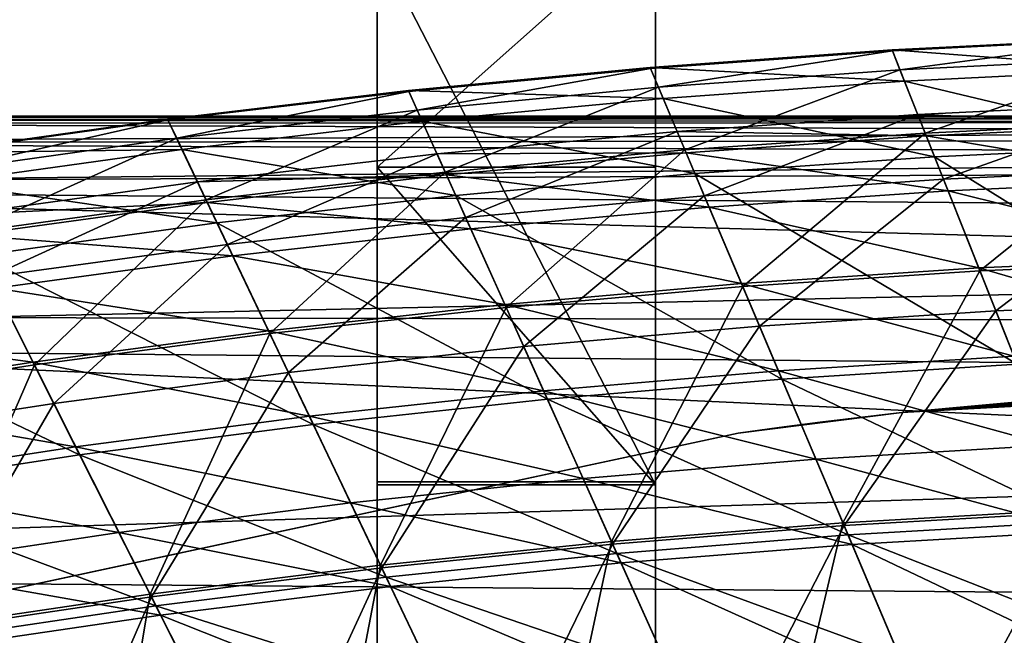
# Model space of a CAD drawing. Units: inches. Extents: x -31 to 115, y -34 to 88.
# Drawn here: x 37 to 39, y 46 to 48 of the extents above; entities that cross this region are included whole.
import ezdxf

# ---------------------------------------------------------------- set-up
doc = ezdxf.new("R2010")
doc.units = ezdxf.units.IN
doc.header["$MEASUREMENT"] = 0
for name, color, linetype in [('A-FURN-ATTRIBUTE-T', 7, 'Continuous'), ('TK3SEAT', 6, 'Continuous'), ('TK3SEAT_BASE', 250, 'Continuous'), ('TK3SEAT_SUP', 250, 'Continuous')]:
    doc.layers.add(name, color=color, linetype=linetype)

# ---------------------------------------------------------------- blocks, each defined once
blk = doc.blocks.new('3_NCOMNYQS')
at = {"layer": 'TK3SEAT_BASE'}
for points in [[(-6.2165, 8.8633, 16.1671), (6.177, 8.8526, 16.1246), (-6.5575, 8.7991, 16.0331)], [(-6.2825, 8.8539, 16.5471), (6.1487, 8.8569, 16.5271), (-6.1365, 8.8728, 16.3473)], [(-6.2165, 8.8633, 16.1671), (-6.1461, 8.8718, 16.2377), (6.0461, 8.8702, 16.2176)], [(6.177, 8.8526, 16.1246), (-6.2165, 8.8633, 16.1671), (6.0461, 8.8702, 16.2176)], [(-6.1288, 8.8737, 16.2899), (6.0158, 8.8735, 16.2812), (-6.1461, 8.8718, 16.2377)], [(6.0461, 8.8702, 16.2176), (-6.1461, 8.8718, 16.2377), (6.0158, 8.8735, 16.2812)], [(-6.1288, 8.8737, 16.2899), (-6.1365, 8.8728, 16.3473), (6.0241, 8.8727, 16.3522)], [(6.0241, 8.8727, 16.3522), (-6.1365, 8.8728, 16.3473), (6.1487, 8.8569, 16.5271)], [(6.0158, 8.8735, 16.2812), (-6.1288, 8.8737, 16.2899), (6.0241, 8.8727, 16.3522)], [(-6.2825, 8.8539, 16.5471), (-6.5607, 8.7983, 16.7514), (6.3895, 8.8119, 16.7201)], [(6.6403, 8.7439, 15.9922), (-6.5575, 8.7991, 16.0331), (6.177, 8.8526, 16.1246)], [(6.1487, 8.8569, 16.5271), (-6.2825, 8.8539, 16.5471), (6.3895, 8.8119, 16.7201)], [(-6.5607, 8.7983, 16.7514), (-6.9575, 8.6719, 16.8946), (6.3895, 8.8119, 16.7201)], [(6.3895, 8.8119, 16.7201), (-6.9575, 8.6719, 16.8946), (7.0992, 8.558, 16.9687)], [(-6.9293, 8.6829, 15.9665), (-6.5575, 8.7991, 16.0331), (6.6403, 8.7439, 15.9922)], [(7.553, 8.281, 15.8809), (-6.9293, 8.6829, 15.9665), (6.6403, 8.7439, 15.9922)], [(-7.7288, 8.2346, 17.1346), (7.0992, 8.558, 16.9687), (-6.9575, 8.6719, 16.8946)], [(-6.9293, 8.6829, 15.9665), (7.553, 8.281, 15.8809), (-7.6272, 8.3098, 15.8859)], [(7.0992, 8.558, 16.9687), (-7.7288, 8.2346, 17.1346), (7.7883, 8.0904, 17.202)], [(-8.6166, 7.1604, 15.7228), (-7.6272, 8.3098, 15.8859), (8.2546, 7.5704, 15.7738)], [(8.2546, 7.5704, 15.7738), (-7.6272, 8.3098, 15.8859), (7.553, 8.281, 15.8809)], [(-7.7288, 8.2346, 17.1346), (-8.3589, 7.5842, 17.4111), (7.7883, 8.0904, 17.202)], [(7.7883, 8.0904, 17.202), (-8.3589, 7.5842, 17.4111), (8.3394, 7.4453, 17.4587)], [(-8.7901, 6.7457, 17.6353), (8.3394, 7.4453, 17.4587), (-8.3589, 7.5842, 17.4111)], [(8.6927, 6.6946, 15.6732), (-8.6166, 7.1604, 15.7228), (8.2546, 7.5704, 15.7738)], [(8.3394, 7.4453, 17.4587), (-8.7901, 6.7457, 17.6353), (8.7082, 6.6441, 17.6525)]]:
    blk.add_3dface(points, dxfattribs=at)
at = {"layer": 'TK3SEAT_SUP'}
for points, invisible_edges in [([(-3.3465, 9.4301, 15.5494), (-3.3465, 10.5496, 14.7459), (-3.3465, 8.7297, 14.9458)], 3), ([(-3.3465, 9.3588, 13.7199), (-3.3465, 8.7297, 14.9458), (-3.3465, 10.5496, 14.7459)], 3), ([(-3.3465, 7.8309, 21.3625), (-3.3465, 10.1626, 19.0976), (-3.3465, 7.8394, 19.4332)], 2), ([(-3.3465, 7.8394, 19.4332), (-3.3465, 10.1626, 19.0976), (-3.3465, 9.2025, 18.1091)], 3), ([(-2.5591, 10.1626, 19.0976), (-3.3465, 10.1626, 19.0976), (-2.5591, 7.8309, 21.3625)], 2), ([(-3.3465, 10.1626, 19.0976), (-3.3465, 7.8309, 21.3625), (-2.5591, 7.8309, 21.3625)], 12), ([(-2.5591, 7.8309, 21.3625), (-2.5591, 9.2025, 18.1091), (-2.5591, 10.1626, 19.0976)], 3), ([(-2.5591, 8.7297, 14.9458), (-2.5591, 9.3588, 13.7199), (-2.5591, 9.4301, 15.5494)], 3), ([(-3.3465, 7.8309, 13.3507), (-3.3465, 7.8309, 14.7286), (-3.3465, 9.3588, 13.7199)], 3), ([(-3.3465, 7.8309, 14.7286), (-3.3465, 8.7297, 14.9458), (-3.3465, 9.3588, 13.7199)], 14), ([(-2.5591, 7.8309, 13.3507), (-2.5591, 9.3588, 13.7199), (-2.5591, 8.7297, 14.9458)], 14), ([(-2.5591, 7.8394, 19.4332), (-3.3465, 7.8394, 19.4332), (-2.5591, 9.2025, 18.1091)], 2), ([(-3.3465, 7.8394, 19.4332), (-3.3465, 9.2025, 18.1091), (-2.5591, 9.2025, 18.1091)], 12), ([(-2.5591, 7.8394, 19.4332), (-2.5591, 9.2025, 18.1091), (-2.5591, 7.8309, 21.3625)], 2), ([(-2.5591, 7.8309, 14.7286), (-2.5591, 7.8309, 13.3507), (-2.5591, 8.7297, 14.9458)], 3), ([(0.0001, 8.138, 27.5301), (-1.8624, 8.0356, 27.5301), (2.3255, 7.9769, 27.5301)], 2), ([(-1.8624, 8.0356, 24.7742), (-0.9326, 8.1133, 24.7742), (2.3255, 7.9769, 24.7742)], 14), ([(-2.3252, 7.9769, 24.7742), (-1.8624, 8.0356, 24.7742), (2.3255, 7.9769, 24.7742)], 14), ([(-1.8624, 8.0356, 27.5301), (-2.094, 8.0079, 27.5301), (2.3255, 7.9769, 27.5301)], 14), ([(-2.094, 8.0079, 27.5301), (-2.2097, 7.9928, 27.5301), (2.3255, 7.9769, 27.5301)], 14), ([(4.6046, 7.4881, 24.7742), (-4.6043, 7.4881, 24.7742), (2.3255, 7.9769, 24.7742)], 3), ([(-4.6043, 7.4881, 24.7742), (-2.3252, 7.9769, 24.7742), (2.3255, 7.9769, 24.7742)], 14), ([(-4.6043, 7.4881, 27.5301), (4.6046, 7.4881, 27.5301), (-2.3252, 7.9769, 27.5301)], 3), ([(-2.2675, 7.985, 27.5301), (-2.3252, 7.9769, 27.5301), (2.3255, 7.9769, 27.5301)], 14), ([(2.3255, 7.9769, 27.5301), (-2.3252, 7.9769, 27.5301), (4.6046, 7.4881, 27.5301)], 3), ([(-2.2097, 7.9928, 27.5301), (-2.2675, 7.985, 27.5301), (2.3255, 7.9769, 27.5301)], 14), ([(-2.5591, 7.8394, 19.4332), (-2.5591, 7.8309, 21.3625), (-3.3465, 7.8394, 19.4332)], 2), ([(-2.5591, 7.8309, 21.3625), (-3.3465, 7.8309, 21.3625), (-3.3465, 7.8394, 19.4332)], 12), ([(-3.3465, 7.8309, 13.3507), (-3.3465, 1.6498, 13.3507), (-3.3465, 7.8309, 14.7286)], 14), ([(-3.3465, 1.6498, 13.3507), (-3.3465, 1.6498, 14.7286), (-3.3465, 7.8309, 14.7286)], 12), ([(-2.5591, 7.8309, 14.7286), (-3.3465, 7.8309, 14.7286), (-2.5591, 6.6891, 14.7286)], 2), ([(-3.3465, 7.8309, 14.7286), (-3.3465, 1.6498, 14.7286), (-2.5591, 6.6891, 14.7286)], 14), ([(-2.5591, 7.8309, 13.3507), (-2.5591, 6.6891, 13.3507), (-3.3465, 7.8309, 13.3507)], 2), ([(-3.3465, 7.8309, 13.3507), (-2.5591, 6.6891, 13.3507), (-3.3465, 1.6498, 13.3507)], 3), ([(-2.5591, 6.6891, 14.7286), (-2.5591, 6.6891, 13.3507), (-2.5591, 7.8309, 14.7286)], 2), ([(-2.5591, 6.6891, 13.3507), (-2.5591, 7.8309, 13.3507), (-2.5591, 7.8309, 14.7286)], 14), ([(-4.6043, 7.4881, 24.7742), (4.6046, 7.4881, 24.7742), (-6.7912, 6.6813, 24.7742)], 3), ([(4.6046, 7.4881, 24.7742), (6.7915, 6.6813, 24.7742), (-6.7912, 6.6813, 24.7742)], 14), ([(-6.7912, 6.6813, 27.5301), (6.7915, 6.6813, 27.5301), (-4.6043, 7.4881, 27.5301)], 3), ([(6.7915, 6.6813, 27.5301), (4.6046, 7.4881, 27.5301), (-4.6043, 7.4881, 27.5301)], 14)]:
    blk.add_3dface(points, dxfattribs=dict(at, invisible_edges=invisible_edges))
for points in [[(-3.3465, 9.4301, 15.5494), (-3.3465, 8.7297, 14.9458), (-2.5591, 9.4301, 15.5494)], [(-3.3465, 8.7297, 14.9458), (-2.5591, 8.7297, 14.9458), (-2.5591, 9.4301, 15.5494)], [(-2.5591, 7.8309, 13.3507), (-3.3465, 9.3588, 13.7199), (-2.5591, 9.3588, 13.7199)], [(-2.5591, 7.8309, 13.3507), (-3.3465, 7.8309, 13.3507), (-3.3465, 9.3588, 13.7199)], [(-1.2047, 9.0956, 41.3407), (-1.1715, 9.0063, 41.0334), (-1.8902, 9.0609, 41.3407)], [(-1.2047, 9.0956, 41.3407), (-1.8902, 9.0609, 41.3407), (-1.8893, 9.0586, 41.6568)], [(-1.2047, 9.0956, 41.3407), (-1.8893, 9.0586, 41.6568), (-1.2038, 9.0932, 41.6568)], [(-1.8893, 9.0586, 41.6568), (-1.868, 9.0049, 41.8748), (-1.2038, 9.0932, 41.6568)], [(-1.1837, 9.0391, 41.8748), (-1.2038, 9.0932, 41.6568), (-1.868, 9.0049, 41.8748)], [(-2.5739, 9.0087, 41.6568), (-1.8902, 9.0609, 41.3407), (-2.5748, 9.011, 41.3407)], [(-1.8551, 8.9725, 41.0334), (-2.5748, 9.011, 41.3407), (-1.8902, 9.0609, 41.3407)], [(-2.5739, 9.0087, 41.6568), (-1.8893, 9.0586, 41.6568), (-1.8902, 9.0609, 41.3407)], [(-2.5739, 9.0087, 41.6568), (-2.5513, 8.9555, 41.8748), (-1.8893, 9.0586, 41.6568)], [(-1.8893, 9.0586, 41.6568), (-2.5513, 8.9555, 41.8748), (-1.868, 9.0049, 41.8748)], [(-1.8551, 8.9725, 41.0334), (-1.8902, 9.0609, 41.3407), (-1.1715, 9.0063, 41.0334)], [(-1.1837, 9.0391, 41.8748), (-1.868, 9.0049, 41.8748), (-1.7968, 8.826, 42.0367)], [(-1.1837, 9.0391, 41.8748), (-1.7968, 8.826, 42.0367), (-1.1165, 8.8586, 42.0367)], [(-3.2571, 8.9436, 41.6568), (-2.5748, 9.011, 41.3407), (-3.2582, 8.9459, 41.3407)], [(-2.5377, 8.9234, 41.0334), (-3.2582, 8.9459, 41.3407), (-2.5748, 9.011, 41.3407)], [(-3.2571, 8.9436, 41.6568), (-2.5739, 9.0087, 41.6568), (-2.5748, 9.011, 41.3407)], [(-3.2571, 8.9436, 41.6568), (-3.2334, 8.891, 41.8748), (-2.5739, 9.0087, 41.6568)], [(-2.5739, 9.0087, 41.6568), (-3.2334, 8.891, 41.8748), (-2.5513, 8.9555, 41.8748)], [(-2.5377, 8.9234, 41.0334), (-2.5748, 9.011, 41.3407), (-1.8551, 8.9725, 41.0334)], [(-2.4762, 8.7782, 42.0367), (-1.868, 9.0049, 41.8748), (-2.5513, 8.9555, 41.8748)], [(-2.4762, 8.7782, 42.0367), (-1.7968, 8.826, 42.0367), (-1.868, 9.0049, 41.8748)], [(-1.0914, 8.791, 40.8414), (-1.8551, 8.9725, 41.0334), (-1.1715, 9.0063, 41.0334)], [(-2.5377, 8.9234, 41.0334), (-1.8551, 8.9725, 41.0334), (-1.7702, 8.7589, 40.8414)], [(-1.0914, 8.791, 40.8414), (-1.7702, 8.7589, 40.8414), (-1.8551, 8.9725, 41.0334)], [(-3.9388, 8.8633, 41.6568), (-3.2582, 8.9459, 41.3407), (-3.9399, 8.8656, 41.3407)], [(-3.2191, 8.8591, 41.0334), (-3.9399, 8.8656, 41.3407), (-3.2582, 8.9459, 41.3407)], [(-3.9388, 8.8633, 41.6568), (-3.2571, 8.9436, 41.6568), (-3.2582, 8.9459, 41.3407)], [(-3.9388, 8.8633, 41.6568), (-3.9139, 8.8112, 41.8748), (-3.2571, 8.9436, 41.6568)], [(-3.2571, 8.9436, 41.6568), (-3.9139, 8.8112, 41.8748), (-3.2334, 8.891, 41.8748)], [(-3.2191, 8.8591, 41.0334), (-3.2582, 8.9459, 41.3407), (-2.5377, 8.9234, 41.0334)], [(-3.1544, 8.7153, 42.0367), (-2.5513, 8.9555, 41.8748), (-3.2334, 8.891, 41.8748)], [(-3.1544, 8.7153, 42.0367), (-2.4762, 8.7782, 42.0367), (-2.5513, 8.9555, 41.8748)], [(-3.2191, 8.8591, 41.0334), (-2.5377, 8.9234, 41.0334), (-2.4481, 8.7118, 40.8414)], [(-2.5377, 8.9234, 41.0334), (-1.7702, 8.7589, 40.8414), (-2.4481, 8.7118, 40.8414)], [(-3.831, 8.6374, 42.0367), (-3.2334, 8.891, 41.8748), (-3.9139, 8.8112, 41.8748)], [(-3.831, 8.6374, 42.0367), (-3.1544, 8.7153, 42.0367), (-3.2334, 8.891, 41.8748)], [(-1.1362, 8.9114, 19.3806), (-1.1135, 8.8506, 19.1108), (-1.8176, 8.8783, 19.3806)], [(-1.1362, 8.9114, 19.3806), (-1.8176, 8.8783, 19.3806), (-1.7449, 8.6953, 19.978)], [(-1.1362, 8.9114, 19.3806), (-1.7449, 8.6953, 19.978), (-1.0675, 8.7268, 19.978)], [(-4.6185, 8.7679, 41.6568), (-3.9399, 8.8656, 41.3407), (-4.6196, 8.7701, 41.3407)], [(-3.8989, 8.7796, 41.0334), (-4.6196, 8.7701, 41.3407), (-3.9399, 8.8656, 41.3407)], [(-4.6185, 8.7679, 41.6568), (-3.9388, 8.8633, 41.6568), (-3.9399, 8.8656, 41.3407)], [(-4.6185, 8.7679, 41.6568), (-4.5924, 8.7163, 41.8748), (-3.9388, 8.8633, 41.6568)], [(-3.9388, 8.8633, 41.6568), (-4.5924, 8.7163, 41.8748), (-3.9139, 8.8112, 41.8748)], [(-3.8989, 8.7796, 41.0334), (-3.9399, 8.8656, 41.3407), (-3.2191, 8.8591, 41.0334)], [(-3.8989, 8.7796, 41.0334), (-3.2191, 8.8591, 41.0334), (-3.1247, 8.6495, 40.8414)], [(-3.2191, 8.8591, 41.0334), (-2.4481, 8.7118, 40.8414), (-3.1247, 8.6495, 40.8414)], [(-2.4214, 8.6487, 19.978), (-1.8176, 8.8783, 19.3806), (-2.4982, 8.8301, 19.3806)], [(-2.4982, 8.8301, 19.3806), (-1.8176, 8.8783, 19.3806), (-1.7936, 8.818, 19.1108)], [(-2.4214, 8.6487, 19.978), (-1.7449, 8.6953, 19.978), (-1.8176, 8.8783, 19.3806)], [(-1.1135, 8.8506, 19.1108), (-1.7936, 8.818, 19.1108), (-1.8176, 8.8783, 19.3806)], [(-1.7968, 8.826, 42.0367), (-1.6418, 8.4362, 42.1545), (-1.1165, 8.8586, 42.0367)], [(-0.9703, 8.4655, 42.1545), (-1.1165, 8.8586, 42.0367), (-1.6418, 8.4362, 42.1545)], [(-3.1775, 8.7667, 19.3806), (-3.0967, 8.5871, 19.978), (-2.4982, 8.8301, 19.3806)], [(-3.1775, 8.7667, 19.3806), (-2.4982, 8.8301, 19.3806), (-2.4729, 8.7703, 19.1108)], [(-3.0967, 8.5871, 19.978), (-2.4214, 8.6487, 19.978), (-2.4982, 8.8301, 19.3806)], [(-2.4729, 8.7703, 19.1108), (-2.4982, 8.8301, 19.3806), (-1.7936, 8.818, 19.1108)], [(-1.0552, 8.6939, 18.9017), (-1.7936, 8.818, 19.1108), (-1.1135, 8.8506, 19.1108)], [(-4.5057, 8.5444, 42.0367), (-3.9139, 8.8112, 41.8748), (-4.5924, 8.7163, 41.8748)], [(-4.5057, 8.5444, 42.0367), (-3.831, 8.6374, 42.0367), (-3.9139, 8.8112, 41.8748)], [(-2.4762, 8.7782, 42.0367), (-2.3126, 8.392, 42.1545), (-1.7968, 8.826, 42.0367)], [(-2.4729, 8.7703, 19.1108), (-1.7936, 8.818, 19.1108), (-1.7319, 8.6626, 18.9017)], [(-1.7968, 8.826, 42.0367), (-2.3126, 8.392, 42.1545), (-1.6418, 8.4362, 42.1545)], [(-1.0552, 8.6939, 18.9017), (-1.7319, 8.6626, 18.9017), (-1.7936, 8.818, 19.1108)], [(-4.5767, 8.6851, 41.0334), (-4.6196, 8.7701, 41.3407), (-3.8989, 8.7796, 41.0334)], [(-4.5767, 8.6851, 41.0334), (-3.8989, 8.7796, 41.0334), (-3.7999, 8.5723, 40.8414)], [(-3.8989, 8.7796, 41.0334), (-3.1247, 8.6495, 40.8414), (-3.7999, 8.5723, 40.8414)], [(-3.1544, 8.7153, 42.0367), (-2.9822, 8.3329, 42.1545), (-2.4762, 8.7782, 42.0367)], [(-2.4762, 8.7782, 42.0367), (-2.9822, 8.3329, 42.1545), (-2.3126, 8.392, 42.1545)], [(-1.0914, 8.791, 40.8414), (-0.871, 8.1988, 40.7552), (-1.7702, 8.7589, 40.8414)], [(-3.8552, 8.6882, 19.3806), (-3.7704, 8.5105, 19.978), (-3.1775, 8.7667, 19.3806)], [(-3.8552, 8.6882, 19.3806), (-3.1775, 8.7667, 19.3806), (-3.1508, 8.7075, 19.1108)], [(-3.7704, 8.5105, 19.978), (-3.0967, 8.5871, 19.978), (-3.1775, 8.7667, 19.3806)], [(-3.1775, 8.7667, 19.3806), (-2.4729, 8.7703, 19.1108), (-3.1508, 8.7075, 19.1108)], [(-3.1508, 8.7075, 19.1108), (-2.4729, 8.7703, 19.1108), (-2.4076, 8.6164, 18.9017)], [(-2.4729, 8.7703, 19.1108), (-1.7319, 8.6626, 18.9017), (-2.4076, 8.6164, 18.9017)], [(-1.5367, 8.1718, 40.7552), (-2.4481, 8.7118, 40.8414), (-1.7702, 8.7589, 40.8414)], [(-1.5367, 8.1718, 40.7552), (-1.7702, 8.7589, 40.8414), (-0.871, 8.1988, 40.7552)], [(-3.3465, 7.8309, 14.7286), (-2.5591, 7.8309, 14.7286), (-3.3465, 8.7297, 14.9458)], [(-2.5591, 7.8309, 14.7286), (-2.5591, 8.7297, 14.9458), (-3.3465, 8.7297, 14.9458)], [(-1.0675, 8.7268, 19.978), (-1.7449, 8.6953, 19.978), (-1.5969, 8.3233, 20.5735)], [(-0.9279, 8.3516, 20.5735), (-1.0675, 8.7268, 19.978), (-1.5969, 8.3233, 20.5735)], [(-3.8552, 8.6882, 19.3806), (-3.1508, 8.7075, 19.1108), (-3.8273, 8.6296, 19.1108)], [(-3.831, 8.6374, 42.0367), (-3.6503, 8.2588, 42.1545), (-3.1544, 8.7153, 42.0367)], [(-3.8273, 8.6296, 19.1108), (-3.1508, 8.7075, 19.1108), (-3.0822, 8.5551, 18.9017)], [(-3.1544, 8.7153, 42.0367), (-3.6503, 8.2588, 42.1545), (-2.9822, 8.3329, 42.1545)], [(-3.0822, 8.5551, 18.9017), (-3.1508, 8.7075, 19.1108), (-2.4076, 8.6164, 18.9017)], [(-2.2016, 8.13, 40.7552), (-3.1247, 8.6495, 40.8414), (-2.4481, 8.7118, 40.8414)], [(-2.2016, 8.13, 40.7552), (-2.4481, 8.7118, 40.8414), (-1.5367, 8.1718, 40.7552)], [(-2.4214, 8.6487, 19.978), (-2.2652, 8.2801, 20.5735), (-1.7449, 8.6953, 19.978)], [(-2.2652, 8.2801, 20.5735), (-1.5969, 8.3233, 20.5735), (-1.7449, 8.6953, 19.978)], [(-1.0552, 8.6939, 18.9017), (-0.9733, 8.4737, 18.7818), (-1.7319, 8.6626, 18.9017)], [(-4.5767, 8.6851, 41.0334), (-3.7999, 8.5723, 40.8414), (-4.4731, 8.48, 40.8414)], [(-4.531, 8.5947, 19.3806), (-4.4423, 8.4189, 19.978), (-3.8552, 8.6882, 19.3806)], [(-4.531, 8.5947, 19.3806), (-3.8552, 8.6882, 19.3806), (-3.8273, 8.6296, 19.1108)], [(-4.4423, 8.4189, 19.978), (-3.7704, 8.5105, 19.978), (-3.8552, 8.6882, 19.3806)], [(-2.4076, 8.6164, 18.9017), (-1.7319, 8.6626, 18.9017), (-1.6451, 8.4444, 18.7818)], [(-0.9733, 8.4737, 18.7818), (-1.6451, 8.4444, 18.7818), (-1.7319, 8.6626, 18.9017)], [(-4.5057, 8.5444, 42.0367), (-4.3166, 8.1699, 42.1545), (-3.831, 8.6374, 42.0367)], [(-3.831, 8.6374, 42.0367), (-4.3166, 8.1699, 42.1545), (-3.6503, 8.2588, 42.1545)], [(-2.8654, 8.0734, 40.7552), (-3.7999, 8.5723, 40.8414), (-3.1247, 8.6495, 40.8414)], [(-2.8654, 8.0734, 40.7552), (-3.1247, 8.6495, 40.8414), (-2.2016, 8.13, 40.7552)], [(-2.9323, 8.222, 20.5735), (-2.4214, 8.6487, 19.978), (-3.0967, 8.5871, 19.978)], [(-2.9323, 8.222, 20.5735), (-2.2652, 8.2801, 20.5735), (-2.4214, 8.6487, 19.978)], [(-4.531, 8.5947, 19.3806), (-3.8273, 8.6296, 19.1108), (-4.5018, 8.5367, 19.1108)], [(-4.5018, 8.5367, 19.1108), (-3.8273, 8.6296, 19.1108), (-3.7553, 8.4788, 18.9017)], [(-3.7553, 8.4788, 18.9017), (-3.8273, 8.6296, 19.1108), (-3.0822, 8.5551, 18.9017)], [(-3.0822, 8.5551, 18.9017), (-2.4076, 8.6164, 18.9017), (-2.316, 8.4001, 18.7818)], [(-2.316, 8.4001, 18.7818), (-2.4076, 8.6164, 18.9017), (-1.6451, 8.4444, 18.7818)], [(-3.598, 8.1491, 20.5735), (-3.0967, 8.5871, 19.978), (-3.7704, 8.5105, 19.978)], [(-3.598, 8.1491, 20.5735), (-2.9323, 8.222, 20.5735), (-3.0967, 8.5871, 19.978)], [(-3.5278, 8.002, 40.7552), (-4.4731, 8.48, 40.8414), (-3.7999, 8.5723, 40.8414)], [(-3.5278, 8.002, 40.7552), (-3.7999, 8.5723, 40.8414), (-2.8654, 8.0734, 40.7552)], [(-3.7553, 8.4788, 18.9017), (-3.0822, 8.5551, 18.9017), (-2.9858, 8.3409, 18.7818)], [(-3.0822, 8.5551, 18.9017), (-2.316, 8.4001, 18.7818), (-2.9858, 8.3409, 18.7818)], [(-4.5057, 8.5444, 42.0367), (-4.9808, 8.0662, 42.1545), (-4.3166, 8.1699, 42.1545)], [(-4.4264, 8.3875, 18.9017), (-4.5018, 8.5367, 19.1108), (-3.7553, 8.4788, 18.9017)], [(-4.2619, 8.0614, 20.5735), (-3.7704, 8.5105, 19.978), (-4.4423, 8.4189, 19.978)], [(-4.2619, 8.0614, 20.5735), (-3.598, 8.1491, 20.5735), (-3.7704, 8.5105, 19.978)], [(-4.1884, 7.9159, 40.7552), (-5.1442, 8.3727, 40.8414), (-4.4731, 8.48, 40.8414)], [(-4.1884, 7.9159, 40.7552), (-4.4731, 8.48, 40.8414), (-3.5278, 8.002, 40.7552)], [(-4.4264, 8.3875, 18.9017), (-3.7553, 8.4788, 18.9017), (-3.6541, 8.2668, 18.7818)], [(-3.7553, 8.4788, 18.9017), (-2.9858, 8.3409, 18.7818), (-3.6541, 8.2668, 18.7818)], [(-0.8798, 8.2225, 18.7791), (-1.6451, 8.4444, 18.7818), (-0.9733, 8.4737, 18.7818)], [(-2.316, 8.4001, 18.7818), (-1.6451, 8.4444, 18.7818), (-1.546, 8.1953, 18.7791)], [(-0.8798, 8.2225, 18.7791), (-1.546, 8.1953, 18.7791), (-1.6451, 8.4444, 18.7818)], [(-0.9703, 8.4655, 42.1545), (-1.6418, 8.4362, 42.1545), (-1.3735, 7.7614, 42.1755)], [(-4.9236, 7.959, 20.5735), (-4.2619, 8.0614, 20.5735), (-4.4423, 8.4189, 19.978)], [(-2.0293, 7.7233, 42.1755), (-1.6418, 8.4362, 42.1545), (-2.3126, 8.392, 42.1545)], [(-2.0293, 7.7233, 42.1755), (-1.3735, 7.7614, 42.1755), (-1.6418, 8.4362, 42.1545)], [(-4.3206, 8.1778, 18.7818), (-5.0954, 8.2813, 18.9017), (-4.4264, 8.3875, 18.9017)], [(-4.3206, 8.1778, 18.7818), (-4.4264, 8.3875, 18.9017), (-3.6541, 8.2668, 18.7818)], [(-2.9858, 8.3409, 18.7818), (-2.316, 8.4001, 18.7818), (-2.2114, 8.1532, 18.7791)], [(-2.6841, 7.6707, 42.1755), (-2.3126, 8.392, 42.1545), (-2.9822, 8.3329, 42.1545)], [(-2.6841, 7.6707, 42.1755), (-2.0293, 7.7233, 42.1755), (-2.3126, 8.392, 42.1545)], [(-2.316, 8.4001, 18.7818), (-1.546, 8.1953, 18.7791), (-2.2114, 8.1532, 18.7791)], [(-4.8469, 7.8152, 40.7552), (-5.1442, 8.3727, 40.8414), (-4.1884, 7.9159, 40.7552)], [(-3.6541, 8.2668, 18.7818), (-2.9858, 8.3409, 18.7818), (-2.8758, 8.0964, 18.7791)], [(-3.3376, 7.6034, 42.1755), (-2.9822, 8.3329, 42.1545), (-3.6503, 8.2588, 42.1545)], [(-3.3376, 7.6034, 42.1755), (-2.6841, 7.6707, 42.1755), (-2.9822, 8.3329, 42.1545)], [(-2.8758, 8.0964, 18.7791), (-2.9858, 8.3409, 18.7818), (-2.2114, 8.1532, 18.7791)], [(-0.9279, 8.3516, 20.5735), (-1.5969, 8.3233, 20.5735), (-1.3704, 7.7535, 21.4819)], [(-2.026, 7.7155, 21.4819), (-1.5969, 8.3233, 20.5735), (-2.2652, 8.2801, 20.5735)], [(-2.026, 7.7155, 21.4819), (-1.3704, 7.7535, 21.4819), (-1.5969, 8.3233, 20.5735)], [(-4.9849, 8.074, 18.7818), (-5.0954, 8.2813, 18.9017), (-4.3206, 8.1778, 18.7818)], [(-2.9323, 8.222, 20.5735), (-2.6806, 7.6629, 21.4819), (-2.2652, 8.2801, 20.5735)], [(-2.6806, 7.6629, 21.4819), (-2.026, 7.7155, 21.4819), (-2.2652, 8.2801, 20.5735)], [(-4.3206, 8.1778, 18.7818), (-3.6541, 8.2668, 18.7818), (-3.5386, 8.0248, 18.7791)], [(-3.9894, 7.5217, 42.1755), (-3.6503, 8.2588, 42.1545), (-4.3166, 8.1699, 42.1545)], [(-3.9894, 7.5217, 42.1755), (-3.3376, 7.6034, 42.1755), (-3.6503, 8.2588, 42.1545)], [(-3.5386, 8.0248, 18.7791), (-3.6541, 8.2668, 18.7818), (-2.8758, 8.0964, 18.7791)], [(-3.598, 8.1491, 20.5735), (-3.3339, 7.5958, 21.4819), (-2.9323, 8.222, 20.5735)], [(-3.3339, 7.5958, 21.4819), (-2.6806, 7.6629, 21.4819), (-2.9323, 8.222, 20.5735)], [(-2.2114, 8.1532, 18.7791), (-1.546, 8.1953, 18.7791), (-1.4458, 7.9433, 18.9095)], [(-4.9849, 8.074, 18.7818), (-4.3206, 8.1778, 18.7818), (-4.1998, 7.9385, 18.7791)], [(-4.6392, 7.4254, 42.1755), (-4.3166, 8.1699, 42.1545), (-4.9808, 8.0662, 42.1545)], [(-4.6392, 7.4254, 42.1755), (-3.9894, 7.5217, 42.1755), (-4.3166, 8.1699, 42.1545)], [(-4.3206, 8.1778, 18.7818), (-3.5386, 8.0248, 18.7791), (-4.1998, 7.9385, 18.7791)], [(-2.2016, 8.13, 40.7552), (-1.5367, 8.1718, 40.7552), (-1.3598, 7.7269, 40.7144)], [(-4.2619, 8.0614, 20.5735), (-3.9855, 7.5141, 21.4819), (-3.598, 8.1491, 20.5735)], [(-3.9855, 7.5141, 21.4819), (-3.3339, 7.5958, 21.4819), (-3.598, 8.1491, 20.5735)], [(-2.8758, 8.0964, 18.7791), (-2.2114, 8.1532, 18.7791), (-2.1057, 7.9035, 18.9095)], [(-2.1057, 7.9035, 18.9095), (-2.2114, 8.1532, 18.7791), (-1.4458, 7.9433, 18.9095)], [(0.0001, 8.138, 27.5301), (-0.4519, 8.1326, 27.2433), (-1.8624, 8.0356, 27.5301)], [(-2.8654, 8.0734, 40.7552), (-2.2016, 8.13, 40.7552), (-2.0148, 7.6892, 40.7144)], [(-2.2016, 8.13, 40.7552), (-1.3598, 7.7269, 40.7144), (-2.0148, 7.6892, 40.7144)], [(-0.4519, 8.1326, 27.2433), (-0.835, 8.1183, 26.9873), (-1.8624, 8.0356, 27.5301)], [(-0.835, 8.1183, 26.9873), (-1.091, 8.1038, 26.6042), (-1.8624, 8.0356, 27.5301)], [(-1.8624, 8.0356, 24.7742), (-1.091, 8.1038, 25.7001), (-0.9326, 8.1133, 24.7742)], [(-3.5386, 8.0248, 18.7791), (-2.8758, 8.0964, 18.7791), (-2.7644, 7.8491, 18.9095)], [(-2.8758, 8.0964, 18.7791), (-2.1057, 7.9035, 18.9095), (-2.7644, 7.8491, 18.9095)], [(-1.091, 8.1038, 25.7001), (-1.8624, 8.0356, 24.7742), (-1.181, 8.0977, 26.1522)], [(-1.091, 8.1038, 26.6042), (-1.181, 8.0977, 26.1522), (-1.8624, 8.0356, 27.5301)], [(-1.8624, 8.0356, 27.5301), (-1.181, 8.0977, 26.1522), (-1.8624, 8.0356, 24.7742)], [(-4.9849, 8.074, 18.7818), (-4.1998, 7.9385, 18.7791), (-4.8588, 7.8374, 18.7791)], [(-4.9236, 7.959, 20.5735), (-4.6352, 7.4179, 21.4819), (-4.2619, 8.0614, 20.5735)], [(-4.6352, 7.4179, 21.4819), (-3.9855, 7.5141, 21.4819), (-4.2619, 8.0614, 20.5735)], [(-3.5278, 8.002, 40.7552), (-2.8654, 8.0734, 40.7552), (-2.6689, 7.6368, 40.7144)], [(-2.8654, 8.0734, 40.7552), (-2.0148, 7.6892, 40.7144), (-2.6689, 7.6368, 40.7144)], [(-3.4219, 7.7801, 18.9095), (-4.1998, 7.9385, 18.7791), (-3.5386, 8.0248, 18.7791)], [(-3.4219, 7.7801, 18.9095), (-3.5386, 8.0248, 18.7791), (-2.7644, 7.8491, 18.9095)], [(-2.3252, 7.9769, 24.7742), (-2.094, 8.0079, 27.5301), (-1.8624, 8.0356, 24.7742)], [(-2.094, 8.0079, 27.5301), (-1.8624, 8.0356, 27.5301), (-1.8624, 8.0356, 24.7742)], [(-4.1884, 7.9159, 40.7552), (-3.5278, 8.002, 40.7552), (-3.3216, 7.5699, 40.7144)], [(-3.5278, 8.002, 40.7552), (-2.6689, 7.6368, 40.7144), (-3.3216, 7.5699, 40.7144)], [(-2.2097, 7.9928, 27.5301), (-2.094, 8.0079, 27.5301), (-2.3252, 7.9769, 24.7742)], [(-4.6043, 7.4881, 24.7742), (-2.3252, 7.9769, 27.5301), (-2.3252, 7.9769, 24.7742)], [(-2.3252, 7.9769, 27.5301), (-4.6043, 7.4881, 24.7742), (-4.6043, 7.4881, 27.5301)], [(-2.2675, 7.985, 27.5301), (-2.2097, 7.9928, 27.5301), (-2.3252, 7.9769, 24.7742)], [(-2.3252, 7.9769, 27.5301), (-2.2675, 7.985, 27.5301), (-2.3252, 7.9769, 24.7742)], [(-4.0776, 7.6964, 18.9095), (-4.8588, 7.8374, 18.7791), (-4.1998, 7.9385, 18.7791)], [(-4.0776, 7.6964, 18.9095), (-4.1998, 7.9385, 18.7791), (-3.4219, 7.7801, 18.9095)], [(-2.1057, 7.9035, 18.9095), (-1.4458, 7.9433, 18.9095), (-1.3491, 7.6999, 19.1396)], [(-4.8469, 7.8152, 40.7552), (-4.1884, 7.9159, 40.7552), (-3.9726, 7.4885, 40.7144)], [(-4.1884, 7.9159, 40.7552), (-3.3216, 7.5699, 40.7144), (-3.9726, 7.4885, 40.7144)], [(-2.7644, 7.8491, 18.9095), (-2.1057, 7.9035, 18.9095), (-2.0035, 7.6624, 19.1396)], [(-2.1057, 7.9035, 18.9095), (-1.3491, 7.6999, 19.1396), (-2.0035, 7.6624, 19.1396)], [(-4.7312, 7.5981, 18.9095), (-4.8588, 7.8374, 18.7791), (-4.0776, 7.6964, 18.9095)], [(-3.4219, 7.7801, 18.9095), (-2.7644, 7.8491, 18.9095), (-2.657, 7.6104, 19.1396)], [(-2.657, 7.6104, 19.1396), (-2.7644, 7.8491, 18.9095), (-2.0035, 7.6624, 19.1396)], [(-4.8469, 7.8152, 40.7552), (-3.9726, 7.4885, 40.7144), (-4.6217, 7.3927, 40.7144)], [(-4.0776, 7.6964, 18.9095), (-3.4219, 7.7801, 18.9095), (-3.3091, 7.5437, 19.1396)], [(-3.4219, 7.7801, 18.9095), (-2.657, 7.6104, 19.1396), (-3.3091, 7.5437, 19.1396)], [(-2.0293, 7.7233, 42.1755), (-1.6297, 6.78, 41.8334), (-1.3735, 7.7614, 42.1755)], [(-2.026, 7.7155, 21.4819), (-1.7478, 7.0588, 22.9454), (-1.3704, 7.7535, 21.4819)], [(-1.7478, 7.0588, 22.9454), (-1.1069, 7.0908, 22.9454), (-1.3704, 7.7535, 21.4819)], [(-1.3735, 7.7614, 42.1755), (-1.6297, 6.78, 41.8334), (-0.995, 6.8094, 41.8334)], [(-2.6841, 7.6707, 42.1755), (-2.2636, 6.7364, 41.8334), (-2.0293, 7.7233, 42.1755)], [(-2.3879, 7.0126, 22.9454), (-2.026, 7.7155, 21.4819), (-2.6806, 7.6629, 21.4819)], [(-2.3879, 7.0126, 22.9454), (-1.7478, 7.0588, 22.9454), (-2.026, 7.7155, 21.4819)], [(-2.0293, 7.7233, 42.1755), (-2.2636, 6.7364, 41.8334), (-1.6297, 6.78, 41.8334)], [(-2.0148, 7.6892, 40.7144), (-1.3598, 7.7269, 40.7144), (-1.2211, 7.3781, 40.5006)], [(-4.7312, 7.5981, 18.9095), (-4.0776, 7.6964, 18.9095), (-3.9596, 7.4626, 19.1396)], [(-4.0776, 7.6964, 18.9095), (-3.3091, 7.5437, 19.1396), (-3.9596, 7.4626, 19.1396)], [(-2.6689, 7.6368, 40.7144), (-2.0148, 7.6892, 40.7144), (-1.8684, 7.3435, 40.5006)], [(-1.8684, 7.3435, 40.5006), (-2.0148, 7.6892, 40.7144), (-1.2211, 7.3781, 40.5006)], [(-2.0035, 7.6624, 19.1396), (-1.3491, 7.6999, 19.1396), (-1.1777, 7.269, 19.7152)], [(-3.3376, 7.6034, 42.1755), (-2.8963, 6.6788, 41.8334), (-2.6841, 7.6707, 42.1755)], [(-3.0267, 6.9521, 22.9454), (-2.6806, 7.6629, 21.4819), (-3.3339, 7.5958, 21.4819)], [(-3.0267, 6.9521, 22.9454), (-2.3879, 7.0126, 22.9454), (-2.6806, 7.6629, 21.4819)], [(-2.6841, 7.6707, 42.1755), (-2.8963, 6.6788, 41.8334), (-2.2636, 6.7364, 41.8334)], [(-2.657, 7.6104, 19.1396), (-2.0035, 7.6624, 19.1396), (-1.8226, 7.2354, 19.7152)], [(-1.8226, 7.2354, 19.7152), (-2.0035, 7.6624, 19.1396), (-1.1777, 7.269, 19.7152)], [(-3.3216, 7.5699, 40.7144), (-2.6689, 7.6368, 40.7144), (-2.5148, 7.2945, 40.5006)], [(-2.5148, 7.2945, 40.5006), (-2.6689, 7.6368, 40.7144), (-1.8684, 7.3435, 40.5006)], [(-2.4666, 7.1875, 19.7152), (-3.3091, 7.5437, 19.1396), (-2.657, 7.6104, 19.1396)], [(-2.4666, 7.1875, 19.7152), (-2.657, 7.6104, 19.1396), (-1.8226, 7.2354, 19.7152)], [(-4.7312, 7.5981, 18.9095), (-3.9596, 7.4626, 19.1396), (-4.6081, 7.3671, 19.1396)], [(-3.9894, 7.5217, 42.1755), (-3.5277, 6.6071, 41.8334), (-3.3376, 7.6034, 42.1755)], [(-3.6641, 6.8774, 22.9454), (-3.3339, 7.5958, 21.4819), (-3.9855, 7.5141, 21.4819)], [(-3.6641, 6.8774, 22.9454), (-3.0267, 6.9521, 22.9454), (-3.3339, 7.5958, 21.4819)], [(-3.3376, 7.6034, 42.1755), (-3.5277, 6.6071, 41.8334), (-2.8963, 6.6788, 41.8334)], [(-3.9726, 7.4885, 40.7144), (-3.3216, 7.5699, 40.7144), (-3.1599, 7.2312, 40.5006)], [(-3.1599, 7.2312, 40.5006), (-3.3216, 7.5699, 40.7144), (-2.5148, 7.2945, 40.5006)], [(-4.6392, 7.4254, 42.1755), (-4.1572, 6.5213, 41.8334), (-3.9894, 7.5217, 42.1755)], [(-3.9894, 7.5217, 42.1755), (-4.1572, 6.5213, 41.8334), (-3.5277, 6.6071, 41.8334)], [(-3.1093, 7.1252, 19.7152), (-3.9596, 7.4626, 19.1396), (-3.3091, 7.5437, 19.1396)], [(-3.1093, 7.1252, 19.7152), (-3.3091, 7.5437, 19.1396), (-2.4666, 7.1875, 19.7152)], [(-4.2997, 6.7886, 22.9454), (-3.9855, 7.5141, 21.4819), (-4.6352, 7.4179, 21.4819)], [(-4.2997, 6.7886, 22.9454), (-3.6641, 6.8774, 22.9454), (-3.9855, 7.5141, 21.4819)], [(-4.6217, 7.3927, 40.7144), (-3.9726, 7.4885, 40.7144), (-3.8035, 7.1535, 40.5006)], [(-3.8035, 7.1535, 40.5006), (-3.9726, 7.4885, 40.7144), (-3.1599, 7.2312, 40.5006)], [(-3.7506, 7.0486, 19.7152), (-4.6081, 7.3671, 19.1396), (-3.9596, 7.4626, 19.1396)], [(-3.7506, 7.0486, 19.7152), (-3.9596, 7.4626, 19.1396), (-3.1093, 7.1252, 19.7152)], [(-5.5641, 6.5685, 22.9454), (-4.2997, 6.7886, 22.9454), (-4.6352, 7.4179, 21.4819)], [(-4.6392, 7.4254, 42.1755), (-5.4099, 6.3079, 41.8334), (-4.1572, 6.5213, 41.8334)]]:
    blk.add_3dface(points, dxfattribs=at)
at = {"layer": 'A-FURN-ATTRIBUTE-T'}
blk.add_attdef('CAPTG', (0, 1), '', height=2.5, dxfattribs=at)
at = {"layer": 'A-FURN-ATTRIBUTE-T', "flags": 1}
for tag in ['CAPPN', 'CAPMG', 'CAPMC', 'CAPQT', 'CAPDH', 'CAPGC']:
    blk.add_attdef(tag, (0, 0), '', height=0.001, dxfattribs=at)

msp = doc.modelspace()

# ---------------------------------------------------------------- block references
at = {"layer": 'TK3SEAT'}
msp.add_blockref('3_NCOMNYQS', (41.0394, 39.0926), dxfattribs=at)

doc.saveas('drawing.dxf')
